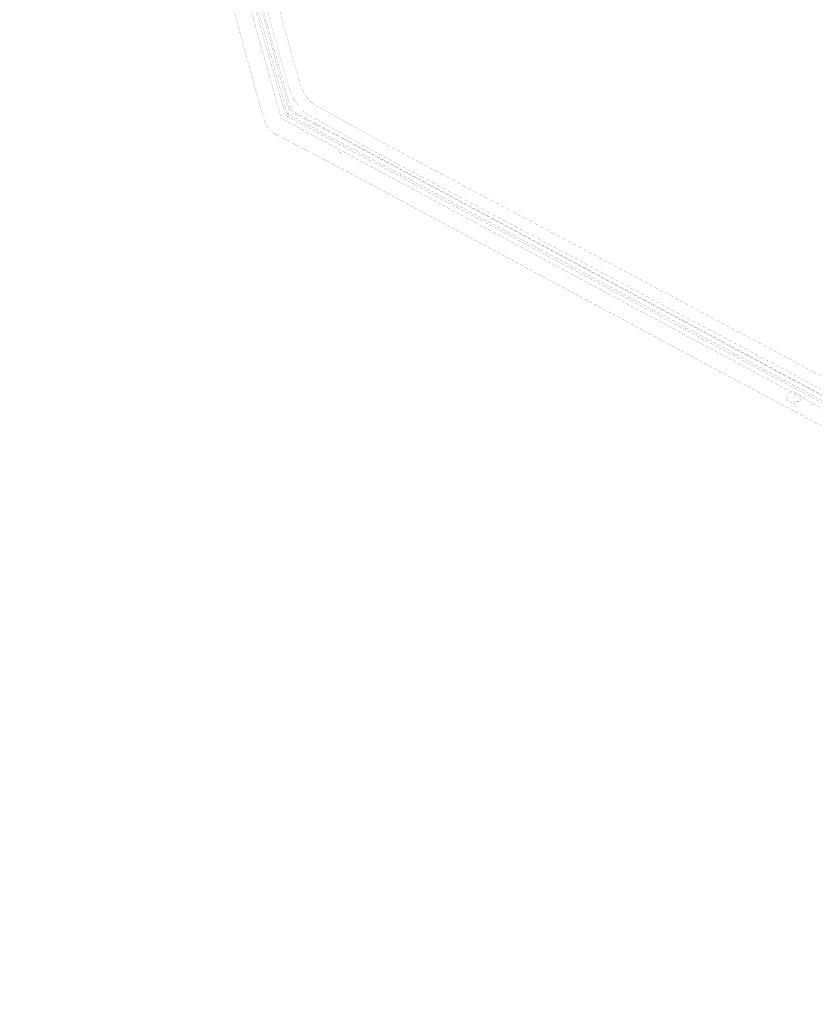
# Model space of a CAD drawing. Extents: x -108167 to 181116, y 831918 to 1163886.
# Drawn here: x 7288 to 8761, y 998977 to 1000803 of the extents above; entities that cross this region are included whole.
import ezdxf

# ---------------------------------------------------------------- set-up
doc = ezdxf.new("R2010")
doc.units = 0
doc.header["$MEASUREMENT"] = 0
doc.layers.add('КАДАСТР-ЧАСТИ УЧАСТКОВ', color=7, linetype='CONTINUOUS')
doc.layers.add('Проект планировки территории', color=7, linetype='CONTINUOUS')

msp = doc.modelspace()

# ---------------------------------------------------------------- linework, layer by layer
at = {"layer": 'КАДАСТР-ЧАСТИ УЧАСТКОВ', "color": 140, "const_width": 0.17, "flags": 128}
for points in [[(8778.35, 1000114.85), (8710.64, 1000151.44), (8676.42, 1000169.73), (8613.84, 1000203), (8542.94, 1000240.71), (8465.25, 1000282.1), (8297.98, 1000371.21), (8216.68, 1000414.31), (8165.5, 1000441.43), (8135.8, 1000457.17), (8068.44, 1000492.92), (8034.95, 1000510.66), (8001.82, 1000528.47), (7976.9, 1000541.82), (7946.69, 1000557.97), (7886, 1000591.67), (7856, 1000608.36), (7838.98, 1000617.95), (7830.36, 1000622.42), (7821.43, 1000627.74), (7815.7, 1000632.17), (7811.82, 1000635.38), (7808.83, 1000638.32), (7804.72, 1000642.71), (7798.18, 1000652.44), (7791.39, 1000666.32), (7787.64, 1000675.74), (7784.34, 1000686.07), (7778.61, 1000706.75), (7771.15, 1000732.5), (7758.28, 1000778.47), (7743.34, 1000834.74)], [(8778.35, 1000114.85), (8710.64, 1000151.44), (8676.42, 1000169.73), (8613.84, 1000203), (8542.94, 1000240.71), (8465.25, 1000282.1), (8297.98, 1000371.21), (8216.68, 1000414.31), (8165.5, 1000441.43), (8135.8, 1000457.17), (8068.44, 1000492.92), (8034.95, 1000510.66), (8001.82, 1000528.47), (7976.9, 1000541.82), (7946.69, 1000557.97), (7886, 1000591.67), (7856, 1000608.36), (7838.98, 1000617.95), (7830.36, 1000622.42), (7821.43, 1000627.74), (7815.7, 1000632.17), (7811.82, 1000635.38), (7808.83, 1000638.32), (7804.72, 1000642.71), (7798.18, 1000652.44), (7791.39, 1000666.32), (7787.64, 1000675.74), (7784.34, 1000686.07), (7778.61, 1000706.75), (7771.15, 1000732.5), (7758.28, 1000778.47), (7743.34, 1000834.74)], [(8778.35, 1000114.85), (8710.64, 1000151.44), (8676.42, 1000169.73), (8613.84, 1000203), (8542.94, 1000240.71), (8465.25, 1000282.1), (8297.98, 1000371.21), (8216.68, 1000414.31), (8165.5, 1000441.43), (8135.8, 1000457.17), (8068.44, 1000492.92), (8034.95, 1000510.66), (8001.82, 1000528.47), (7976.9, 1000541.82), (7946.69, 1000557.97), (7886, 1000591.67), (7856, 1000608.36), (7838.98, 1000617.95), (7830.36, 1000622.42), (7821.43, 1000627.74), (7815.7, 1000632.17), (7811.82, 1000635.38), (7808.83, 1000638.32), (7804.72, 1000642.71), (7798.18, 1000652.44), (7791.39, 1000666.32), (7787.64, 1000675.74), (7784.34, 1000686.07), (7778.61, 1000706.75), (7771.15, 1000732.5), (7758.28, 1000778.47), (7743.34, 1000834.74)], [(8778.35, 1000114.85), (8710.64, 1000151.44), (8676.42, 1000169.73), (8613.84, 1000203), (8542.94, 1000240.71), (8465.25, 1000282.1), (8297.98, 1000371.21), (8216.68, 1000414.31), (8165.5, 1000441.43), (8135.8, 1000457.17), (8068.44, 1000492.92), (8034.95, 1000510.66), (8001.82, 1000528.47), (7976.9, 1000541.82), (7946.69, 1000557.97), (7886, 1000591.67), (7856, 1000608.36), (7838.98, 1000617.95), (7830.36, 1000622.42), (7821.43, 1000627.74), (7815.7, 1000632.17), (7811.82, 1000635.38), (7808.83, 1000638.32), (7804.72, 1000642.71), (7798.18, 1000652.44), (7791.39, 1000666.32), (7787.64, 1000675.74), (7784.34, 1000686.07), (7778.61, 1000706.75), (7771.15, 1000732.5), (7758.28, 1000778.47), (7743.34, 1000834.74)], [(8778.35, 1000114.85), (8710.64, 1000151.44), (8676.42, 1000169.73), (8613.84, 1000203), (8542.94, 1000240.71), (8465.25, 1000282.1), (8297.98, 1000371.21), (8216.68, 1000414.31), (8165.5, 1000441.43), (8135.8, 1000457.17), (8068.44, 1000492.92), (8034.95, 1000510.66), (8001.82, 1000528.47), (7976.9, 1000541.82), (7946.69, 1000557.97), (7886, 1000591.67), (7856, 1000608.36), (7838.98, 1000617.95), (7830.36, 1000622.42), (7821.43, 1000627.74), (7815.7, 1000632.17), (7811.82, 1000635.38), (7808.83, 1000638.32), (7804.72, 1000642.71), (7798.18, 1000652.44), (7791.39, 1000666.32), (7787.64, 1000675.74), (7784.34, 1000686.07), (7778.61, 1000706.75), (7771.15, 1000732.5), (7758.28, 1000778.47), (7743.34, 1000834.74)], [(8778.35, 1000114.85), (8710.64, 1000151.44), (8676.42, 1000169.73), (8613.84, 1000203), (8542.94, 1000240.71), (8465.25, 1000282.1), (8297.98, 1000371.21), (8216.68, 1000414.31), (8165.5, 1000441.43), (8135.8, 1000457.17), (8068.44, 1000492.92), (8034.95, 1000510.66), (8001.82, 1000528.47), (7976.9, 1000541.82), (7946.69, 1000557.97), (7886, 1000591.67), (7856, 1000608.36), (7838.98, 1000617.95), (7830.36, 1000622.42), (7821.43, 1000627.74), (7815.7, 1000632.17), (7811.82, 1000635.38), (7808.83, 1000638.32), (7804.72, 1000642.71), (7798.18, 1000652.44), (7791.39, 1000666.32), (7787.64, 1000675.74), (7784.34, 1000686.07), (7778.61, 1000706.75), (7771.15, 1000732.5), (7758.28, 1000778.47), (7743.34, 1000834.74)], [(8778.35, 1000114.85), (8710.64, 1000151.44), (8676.42, 1000169.73), (8613.84, 1000203), (8542.94, 1000240.71), (8465.25, 1000282.1), (8297.98, 1000371.21), (8216.68, 1000414.31), (8165.5, 1000441.43), (8135.8, 1000457.17), (8068.44, 1000492.92), (8034.95, 1000510.66), (8001.82, 1000528.47), (7976.9, 1000541.82), (7946.69, 1000557.97), (7886, 1000591.67), (7856, 1000608.36), (7838.98, 1000617.95), (7830.36, 1000622.42), (7821.43, 1000627.74), (7815.7, 1000632.17), (7811.82, 1000635.38), (7808.83, 1000638.32), (7804.72, 1000642.71), (7798.18, 1000652.44), (7791.39, 1000666.32), (7787.64, 1000675.74), (7784.34, 1000686.07), (7778.61, 1000706.75), (7771.15, 1000732.5), (7758.28, 1000778.47), (7743.34, 1000834.74)], [(8778.35, 1000114.85), (8710.64, 1000151.44), (8676.42, 1000169.73), (8613.84, 1000203), (8542.94, 1000240.71), (8465.25, 1000282.1), (8297.98, 1000371.21), (8216.68, 1000414.31), (8165.5, 1000441.43), (8135.8, 1000457.17), (8068.44, 1000492.92), (8034.95, 1000510.66), (8001.82, 1000528.47), (7976.9, 1000541.82), (7946.69, 1000557.97), (7886, 1000591.67), (7856, 1000608.36), (7838.98, 1000617.95), (7830.36, 1000622.42), (7821.43, 1000627.74), (7815.7, 1000632.17), (7811.82, 1000635.38), (7808.83, 1000638.32), (7804.72, 1000642.71), (7798.18, 1000652.44), (7791.39, 1000666.32), (7787.64, 1000675.74), (7784.34, 1000686.07), (7778.61, 1000706.75), (7771.15, 1000732.5), (7758.28, 1000778.47), (7743.34, 1000834.74)], [(7764.58, 1000840.42), (7779.51, 1000784.19), (7792.3, 1000738.5), (7799.73, 1000712.92), (7805.47, 1000692.25), (7808.59, 1000682.42), (7812.12, 1000673.22), (7816.03, 1000665.72), (7820.52, 1000658.09), (7825.03, 1000653.27), (7828.76, 1000649.89), (7835.47, 1000645.04), (7849.86, 1000637.07), (7875.03, 1000622.95), (7896.49, 1000611.02), (7956.9, 1000577.47), (7987.09, 1000561.3), (8012.33, 1000547.81), (8045.4, 1000530.04), (8078.82, 1000512.33), (8146.17, 1000476.6), (8175.86, 1000460.86), (8227.03, 1000433.74), (8308.34, 1000390.64), (8475.6, 1000301.53), (8553.27, 1000260.13), (8624.93, 1000222.02), (8686.75, 1000189.16), (8720.94, 1000170.86), (8796.56, 1000130.01)], [(7764.58, 1000840.42), (7779.51, 1000784.19), (7792.3, 1000738.5), (7799.73, 1000712.92), (7805.47, 1000692.25), (7808.59, 1000682.42), (7812.12, 1000673.22), (7816.03, 1000665.72), (7820.52, 1000658.09), (7825.03, 1000653.27), (7828.76, 1000649.89), (7835.47, 1000645.04), (7849.86, 1000637.07), (7875.03, 1000622.95), (7896.49, 1000611.02), (7956.9, 1000577.47), (7987.09, 1000561.3), (8012.33, 1000547.81), (8045.4, 1000530.04), (8078.82, 1000512.33), (8146.17, 1000476.6), (8175.86, 1000460.86), (8227.03, 1000433.74), (8308.34, 1000390.64), (8475.6, 1000301.53), (8553.27, 1000260.13), (8624.93, 1000222.02), (8686.75, 1000189.16), (8720.94, 1000170.86), (8796.56, 1000130.01)], [(7764.58, 1000840.42), (7779.51, 1000784.19), (7792.3, 1000738.5), (7799.73, 1000712.92), (7805.47, 1000692.25), (7808.59, 1000682.42), (7812.12, 1000673.22), (7816.03, 1000665.72), (7820.52, 1000658.09), (7825.03, 1000653.27), (7828.76, 1000649.89), (7835.47, 1000645.04), (7849.86, 1000637.07), (7875.03, 1000622.95), (7896.49, 1000611.02), (7956.9, 1000577.47), (7987.09, 1000561.3), (8012.33, 1000547.81), (8045.4, 1000530.04), (8078.82, 1000512.33), (8146.17, 1000476.6), (8175.86, 1000460.86), (8227.03, 1000433.74), (8308.34, 1000390.64), (8475.6, 1000301.53), (8553.27, 1000260.13), (8624.93, 1000222.02), (8686.75, 1000189.16), (8720.94, 1000170.86), (8796.56, 1000130.01)], [(7764.58, 1000840.42), (7779.51, 1000784.19), (7792.3, 1000738.5), (7799.73, 1000712.92), (7805.47, 1000692.25), (7808.59, 1000682.42), (7812.12, 1000673.22), (7816.03, 1000665.72), (7820.52, 1000658.09), (7825.03, 1000653.27), (7828.76, 1000649.89), (7835.47, 1000645.04), (7849.86, 1000637.07), (7875.03, 1000622.95), (7896.49, 1000611.02), (7956.9, 1000577.47), (7987.09, 1000561.3), (8012.33, 1000547.81), (8045.4, 1000530.04), (8078.82, 1000512.33), (8146.17, 1000476.6), (8175.86, 1000460.86), (8227.03, 1000433.74), (8308.34, 1000390.64), (8475.6, 1000301.53), (8553.27, 1000260.13), (8624.93, 1000222.02), (8686.75, 1000189.16), (8720.94, 1000170.86), (8796.56, 1000130.01)], [(7764.58, 1000840.42), (7779.51, 1000784.19), (7792.3, 1000738.5), (7799.73, 1000712.92), (7805.47, 1000692.25), (7808.59, 1000682.42), (7812.12, 1000673.22), (7816.03, 1000665.72), (7820.52, 1000658.09), (7825.03, 1000653.27), (7828.76, 1000649.89), (7835.47, 1000645.04), (7849.86, 1000637.07), (7875.03, 1000622.95), (7896.49, 1000611.02), (7956.9, 1000577.47), (7987.09, 1000561.3), (8012.33, 1000547.81), (8045.4, 1000530.04), (8078.82, 1000512.33), (8146.17, 1000476.6), (8175.86, 1000460.86), (8227.03, 1000433.74), (8308.34, 1000390.64), (8475.6, 1000301.53), (8553.27, 1000260.13), (8624.93, 1000222.02), (8686.75, 1000189.16), (8720.94, 1000170.86), (8796.56, 1000130.01)], [(7764.58, 1000840.42), (7779.51, 1000784.19), (7792.3, 1000738.5), (7799.73, 1000712.92), (7805.47, 1000692.25), (7808.59, 1000682.42), (7812.12, 1000673.22), (7816.03, 1000665.72), (7820.52, 1000658.09), (7825.03, 1000653.27), (7828.76, 1000649.89), (7835.47, 1000645.04), (7849.86, 1000637.07), (7875.03, 1000622.95), (7896.49, 1000611.02), (7956.9, 1000577.47), (7987.09, 1000561.3), (8012.33, 1000547.81), (8045.4, 1000530.04), (8078.82, 1000512.33), (8146.17, 1000476.6), (8175.86, 1000460.86), (8227.03, 1000433.74), (8308.34, 1000390.64), (8475.6, 1000301.53), (8553.27, 1000260.13), (8624.93, 1000222.02), (8686.75, 1000189.16), (8720.94, 1000170.86), (8796.56, 1000130.01)], [(7764.58, 1000840.42), (7779.51, 1000784.19), (7792.3, 1000738.5), (7799.73, 1000712.92), (7805.47, 1000692.25), (7808.59, 1000682.42), (7812.12, 1000673.22), (7816.03, 1000665.72), (7820.52, 1000658.09), (7825.03, 1000653.27), (7828.76, 1000649.89), (7835.47, 1000645.04), (7849.86, 1000637.07), (7875.03, 1000622.95), (7896.49, 1000611.02), (7956.9, 1000577.47), (7987.09, 1000561.3), (8012.33, 1000547.81), (8045.4, 1000530.04), (8078.82, 1000512.33), (8146.17, 1000476.6), (8175.86, 1000460.86), (8227.03, 1000433.74), (8308.34, 1000390.64), (8475.6, 1000301.53), (8553.27, 1000260.13), (8624.93, 1000222.02), (8686.75, 1000189.16), (8720.94, 1000170.86), (8796.56, 1000130.01)], [(7764.58, 1000840.42), (7779.51, 1000784.19), (7792.3, 1000738.5), (7799.73, 1000712.92), (7805.47, 1000692.25), (7808.59, 1000682.42), (7812.12, 1000673.22), (7816.03, 1000665.72), (7820.52, 1000658.09), (7825.03, 1000653.27), (7828.76, 1000649.89), (7835.47, 1000645.04), (7849.86, 1000637.07), (7875.03, 1000622.95), (7896.49, 1000611.02), (7956.9, 1000577.47), (7987.09, 1000561.3), (8012.33, 1000547.81), (8045.4, 1000530.04), (8078.82, 1000512.33), (8146.17, 1000476.6), (8175.86, 1000460.86), (8227.03, 1000433.74), (8308.34, 1000390.64), (8475.6, 1000301.53), (8553.27, 1000260.13), (8624.93, 1000222.02), (8686.75, 1000189.16), (8720.94, 1000170.86), (8796.56, 1000130.01)], [(7751.88, 1000737.14), (7750.9, 1000736.86), (7750.62, 1000737.83), (7751.6, 1000738.11), (7751.88, 1000737.14)], [(7786.86, 1000630.81), (7784.97, 1000622.44), (7781.38, 1000627.73), (7786.86, 1000630.81)], [(7878.84, 1000558.89), (7878.35, 1000558.03), (7877.49, 1000558.53), (7877.99, 1000559.38), (7878.84, 1000558.89)], [(7883.4, 1000556.44), (7882.9, 1000555.58), (7882.05, 1000556.08), (7882.55, 1000556.94), (7883.4, 1000556.44)], [(7887.96, 1000571.02), (7887.48, 1000570.14), (7886.6, 1000570.62), (7887.08, 1000571.5), (7887.96, 1000571.02)], [(7994.7, 1000514.26), (7994.21, 1000513.38), (7993.34, 1000513.86), (7993.82, 1000514.74), (7994.7, 1000514.26)], [(8099.71, 1000457.35), (8099.23, 1000456.47), (8098.34, 1000456.95), (8098.83, 1000457.83), (8099.71, 1000457.35)], [(8205.59, 1000400.69), (8205.11, 1000399.81), (8204.24, 1000400.29), (8204.71, 1000401.17), (8205.59, 1000400.69)], [(8311.44, 1000344.08), (8310.96, 1000343.2), (8310.08, 1000343.68), (8310.56, 1000344.56), (8311.44, 1000344.08)], [(8417.16, 1000287.31), (8416.68, 1000286.43), (8415.79, 1000286.91), (8416.28, 1000287.79), (8417.16, 1000287.31)], [(8522.97, 1000230.77), (8522.48, 1000229.9), (8521.6, 1000230.37), (8522.08, 1000231.25), (8522.97, 1000230.77)], [(8612.86, 1000182.46), (8612.39, 1000181.59), (8611.5, 1000182.06), (8611.98, 1000182.94), (8612.86, 1000182.46)], [(8702.75, 1000134.36), (8702.27, 1000133.48), (8701.39, 1000133.96), (8701.87, 1000134.84), (8702.75, 1000134.36)], [(8737.17, 1000105.64), (8736.84, 1000104.92), (8736.58, 1000104.17), (8735.91, 1000101.55), (8735.38, 1000099.8), (8735.36, 1000099.73), (8735.17, 1000099.29), (8735, 1000098.92), (8734.73, 1000098.5), (8734.3, 1000097.94), (8734, 1000097.67), (8733.66, 1000097.44), (8733.16, 1000097.2), (8732.93, 1000097.12), (8732.54, 1000097.04), (8732.07, 1000096.98), (8731.03, 1000096.94), (8730.56, 1000096.94), (8729.54, 1000096.98), (8727.07, 1000097.12), (8726.65, 1000097.12), (8726.1, 1000097.07), (8725.73, 1000096.94), (8725.54, 1000096.83), (8725.3, 1000096.6), (8725.15, 1000096.4), (8724.95, 1000096.04), (8724.66, 1000095.26), (8724.42, 1000094.34), (8724.02, 1000093.15), (8723.9, 1000092.96), (8723.86, 1000092.87), (8723.66, 1000092.65), (8723.61, 1000092.57), (8723.38, 1000092.38), (8723.17, 1000092.27), (8722.71, 1000092.1), (8722.01, 1000091.9), (8721.71, 1000091.82), (8721.1, 1000091.66), (8707.9, 1000098.86), (8719.7, 1000115), (8737.17, 1000105.64)], [(8746.54, 1000100.6), (8731.77, 1000085.83), (8728.84, 1000087.44), (8724.18, 1000089.98), (8724.54, 1000090.16), (8724.95, 1000090.44), (8725.18, 1000090.63), (8725.4, 1000090.91), (8725.53, 1000091.21), (8725.63, 1000091.72), (8725.63, 1000092.6), (8725.67, 1000093.07), (8725.72, 1000093.38), (8725.81, 1000093.67), (8725.99, 1000094), (8726.18, 1000094.24), (8726.39, 1000094.47), (8726.85, 1000094.8), (8727.19, 1000094.97), (8727.62, 1000095.16), (8727.98, 1000095.3), (8728.42, 1000095.41), (8728.88, 1000095.48), (8729.31, 1000095.53), (8729.77, 1000095.56), (8730.47, 1000095.56), (8731.56, 1000095.58), (8732.26, 1000095.58), (8733.12, 1000095.67), (8733.81, 1000095.79), (8734.49, 1000095.96), (8734.71, 1000096.03), (8735.41, 1000096.31), (8735.92, 1000096.61), (8736.52, 1000097.1), (8736.95, 1000097.52), (8737.69, 1000098.51), (8738.1, 1000099.16), (8738.42, 1000099.76), (8738.86, 1000100.67), (8739.14, 1000101.27), (8739.48, 1000102.03), (8739.71, 1000102.51), (8739.98, 1000103.06), (8740.26, 1000103.62), (8740.4, 1000103.89), (8746.54, 1000100.6)], [(8755.69, 1000089.48), (8755.21, 1000088.6), (8754.32, 1000089.08), (8754.8, 1000089.96), (8755.69, 1000089.48)]]:
    msp.add_lwpolyline(points, dxfattribs=at)
at = {"layer": 'Проект планировки территории', "color": 32, "const_width": 0.2, "flags": 128}
for points in [[(10678.55, 999090.29), (10493.94, 999189.44), (10490.45, 999186.6), (10484.88, 999185.36), (10480.89, 999186.31), (10467.39, 999192.48), (10463.56, 999196.68), (10462.34, 999202.25), (10463.01, 999205.56), (10463.4, 999206.64), (10452.41, 999212.61), (10345.53, 999241.33), (9966.2, 999444.66), (9437.27, 999727.71), (8908.35, 1000011.12), (8305.53, 1000334.18), (7772.84, 1000620.05), (7708.34, 1000850.4), (7643.31, 1001082.25), (7481.75, 1001658.86), (7319.17, 1002240.47), (7450.98, 1002547.82), (7734.81, 1003209.74)], [(7755.06, 1003201.07), (7471.23, 1002539.15), (7342.47, 1002238.89), (7502.89, 1001664.81), (7664.46, 1001088.2), (7729.56, 1000856.31), (7791.48, 1000634.97), (8315.95, 1000353.57), (8918.7, 1000030.52), (9447.68, 999747.11), (9976.53, 999464.06), (10353.68, 999261.93), (10460.64, 999233.18), (10679.94, 999114.57), (10755.12, 999144.76), (10855.92, 999335.69), (10870.2, 999328.14), (10871.16, 999329.94), (10890.62, 999319.63), (10774.12, 999099.41), (10800.15, 999022.58), (11219.08, 998797.49)]]:
    msp.add_lwpolyline(points, dxfattribs=at)
at = {"layer": 'Проект планировки территории', "color": 12, "const_width": 0.2, "flags": 128}
for points in [[(11391.4, 998647.56), (10565.08, 999090.39), (10557.57, 999076.26), (10556.56, 999074.55), (10547.01, 999065.81), (10534.39, 999063.03), (10523.75, 999065.95), (10408.94, 999127.22), (10400.19, 999136.79), (10397.39, 999149.41), (10400.3, 999160.05), (10408.03, 999174.52), (10059.74, 999361.52), (9001.93, 999928.26), (8544.13, 1000173.15), (7866.51, 1000536.62), (7751.58, 1000596.02), (7739.15, 1000622.58), (7593.49, 1001153.61), (7287.93, 1002241.7), (7537.63, 1002831.82)], [(7583.67, 1002812.27), (7340.93, 1002238.04), (7641.67, 1001167), (7786.23, 1000639.91), (7789.67, 1000632.62), (7889.8, 1000580.84), (8567.73, 1000217.23), (9025.52, 999972.37), (10083.39, 999405.57), (10441.83, 999213.32), (10443.64, 999211.09), (10454.37, 999208.15), (10569.1, 999146.93), (10578.23, 999135.69), (10584.36, 999136.84), (11415.22, 998691.53), (11683.23, 998548.37), (11712.52, 998522.77), (11941.59, 998152.7), (12338.36, 997501.61), (12342.1, 997374.53), (12329.4, 997010.98)]]:
    msp.add_lwpolyline(points, dxfattribs=at)
at = {"layer": 'Проект планировки территории', "color": 136, "const_width": 0.2, "flags": 128}
for points in [[(8806.93, 1000075.59), (8701.12, 1000132.39), (8611.22, 1000180.5), (8521.32, 1000228.81), (8415.53, 1000285.35), (8309.8, 1000342.11), (8203.94, 1000398.73), (8098.1, 1000455.39), (7993.05, 1000512.29), (7886.33, 1000569.04), (7780.46, 1000626.15), (7749.33, 1000736.95), (7717.02, 1000852.84)], [(7720.87, 1000853.91), (7753.19, 1000738.03), (7783.85, 1000628.86), (7888.21, 1000572.57), (7994.95, 1000515.81), (8099.99, 1000458.9), (8205.82, 1000402.25), (8311.69, 1000345.63), (8417.41, 1000288.88), (8523.21, 1000232.34), (8613.1, 1000184.03), (8703.01, 1000135.92), (8808.82, 1000079.12)]]:
    msp.add_lwpolyline(points, dxfattribs=at)

doc.saveas('drawing.dxf')
